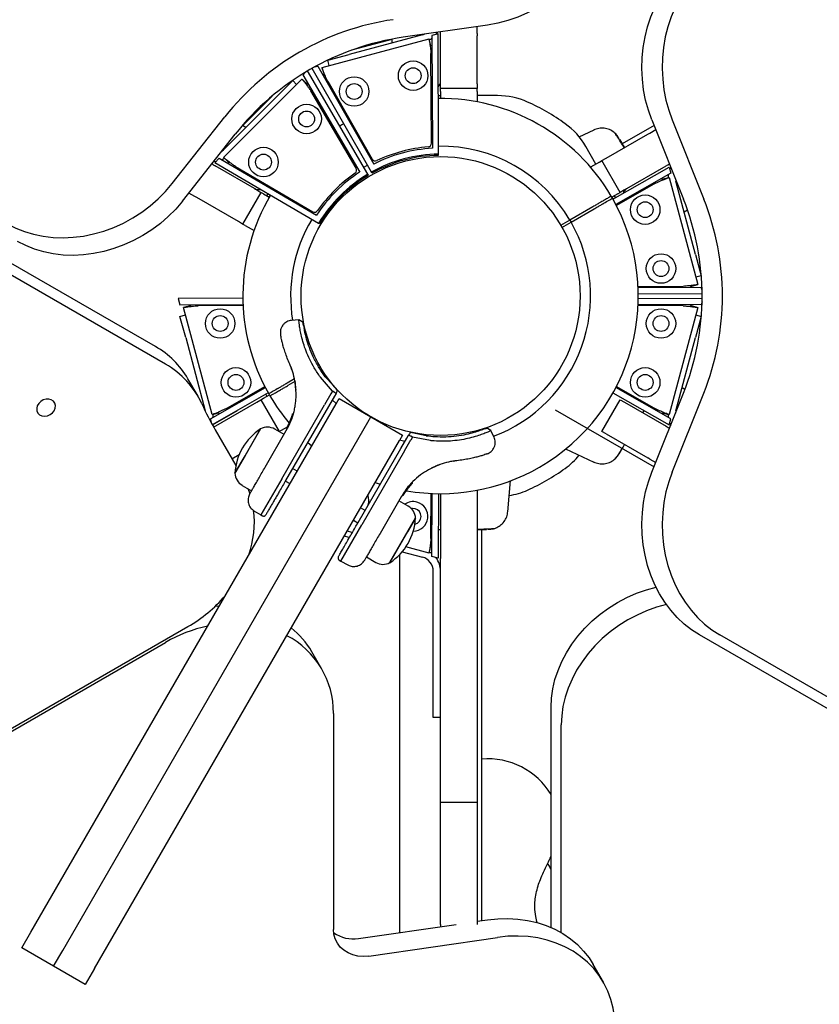
# Model space of a CAD drawing. Units: millimetres. Extents: x 1996 to 15900, y 3622 to 11061.
# Drawn here: x 9829 to 10156, y 6660 to 7063 of the extents above; entities that cross this region are included whole.
import ezdxf

# ---------------------------------------------------------------- set-up
doc = ezdxf.new("R2010")
doc.units = ezdxf.units.MM
doc.header["$LTSCALE"] = 200

msp = doc.modelspace()

# ---------------------------------------------------------------- linework, layer by layer
at = {"color": 7, "linetype": 'Continuous', "lineweight": 25}
for p, q in [((9884.24, 6929.05), (9088.12, 7388.69)), ((9888.4, 6921.85), (9092.28, 7381.49)), ((10020.28, 7060.83), (9985.76, 7055.84)), ((10001.06, 7057.45), (10001.06, 7058.05)), ((10016.06, 7057.45), (10016.06, 7060.22)), ((9952.49, 7043.41), (9996.32, 7055.15)), ((9993.62, 7056.79), (9963.58, 7048.74)), ((9981.06, 7054.96), (9964.6, 7050.55)), ((9981.06, 7055.06), (9981.06, 7053.42)), ((9993.62, 7056.79), (9994.52, 7057.11)), ((9997.09, 7052.26), (9996.32, 7055.15)), ((9997.08, 7052.32), (9996.39, 7054.91)), ((10000, 7057.27), (9997.5, 7056.6)), ((9997.5, 7056.6), (9997.75, 7010.35)), ((10000.26, 7007.94), (10000, 7057.27)), ((10001.06, 7056.45), (10001.06, 7057.45)), ((10001.06, 7036.79), (10001.06, 7056.45)), ((10016.06, 7057.45), (10016.06, 7056.45)), ((10016.06, 7036.79), (10016.06, 7056.45)), ((9997.53, 7052.44), (9997.05, 7052.31)), ((9954.89, 7046.41), (9963.58, 7048.74)), ((9955.48, 7044.21), (9954.89, 7046.41)), ((9955.27, 7046.51), (9955.24, 7046.65)), ((9997.3, 7012.42), (9997.11, 7049.15)), ((9971.3, 6999.74), (9946.57, 7042.05)), ((9972.69, 7000.55), (9948.41, 7043.11)), ((9949.57, 7043.76), (9950.74, 7044.07)), ((9950.74, 7044.07), (9973.66, 7003.9)), ((9952.52, 7043.27), (9952.49, 7043.41)), ((9952.55, 7043.16), (9953.3, 7040.39)), ((9912.19, 7006.58), (9944.27, 7038.67)), ((9934.11, 7031.73), (9940.48, 7038.09)), ((9940.1, 7037.91), (9940.2, 7037.81)), ((9940.48, 7038.09), (9942.09, 7036.48)), ((9946.39, 7036.54), (9944.27, 7038.67)), ((9946.35, 7036.6), (9944.46, 7038.49)), ((9945.43, 7041.37), (9944.58, 7040.51)), ((9944.58, 7040.51), (9967.91, 7000.58)), ((9953.25, 7040.58), (9952.8, 7040.46)), ((9954.81, 7037.82), (9973.01, 7005.91)), ((9946.68, 7036.92), (9946.35, 7036.59)), ((9966.49, 7002.15), (9947.96, 7033.86)), ((10001.06, 7034.79), (10001.06, 7036.79)), ((10016.06, 7034.79), (10001.06, 7034.79)), ((10001.06, 7033.64), (10001.06, 7034.79)), ((10001.06, 7033.64), (10001.06, 7030.84)), ((10016.06, 7036.79), (10016.06, 7034.79)), ((10016.06, 7033.64), (10016.06, 7034.79)), ((10016.06, 7033.64), (10016.06, 7029.39)), ((9934.11, 7031.73), (9912.13, 7009.74)), ((9932.04, 7031.75), (9919.99, 7019.7)), ((10000.13, 7031.94), (10001.06, 7031.94)), ((10000.14, 7030.84), (10001.06, 7030.84)), ((10024.44, 7031.94), (10016.06, 7031.94)), ((9891.14, 6995.87), (9912.71, 7023.28)), ((10087.61, 7021.95), (10100.56, 6989.56)), ((10095.94, 7021.95), (10108.88, 6989.56)), ((9921.32, 7018.93), (9919.9, 7019.75)), ((10063.83, 7017.84), (10057.72, 7014.95)), ((10088.5, 7019.73), (10075.51, 7012.23)), ((10086.8, 7016.61), (10089.2, 7018)), ((9895.3, 6988.67), (9916.87, 7016.07)), ((10068.91, 7006.28), (10085.93, 7016.11)), ((10085.93, 7016.11), (10086.8, 7016.61)), ((9911.4, 7009.12), (9912.13, 7009.74)), ((10064.71, 7003.86), (10060.52, 7011.11)), ((9908.52, 7004.45), (9910.34, 7006.28)), ((9910.34, 7006.28), (9950.28, 6982.94)), ((9912.29, 7006.47), (9912.19, 7006.58)), ((9912.37, 7006.4), (9914.4, 7004.37)), ((10000.26, 7007.46), (10000.26, 7007.94)), ((10067.18, 7005.28), (10068.91, 7006.28)), ((9907.83, 7003.62), (9907.31, 7003.92)), ((9907.83, 7003.62), (9908.7, 7003.12)), ((9951.11, 6979.56), (9908.52, 7004.45)), ((9925.72, 6993.29), (9908.7, 7003.12)), ((9914.26, 7004.51), (9913.94, 7004.18)), ((9916.99, 7002.9), (9948.71, 6984.37)), ((9969.63, 7002.59), (9971.06, 7003.41)), ((10066.18, 7004.71), (10062.5, 7002.58)), ((10066.18, 7004.71), (10067.18, 7005.28)), ((10074.68, 6992.29), (10067.18, 7005.28)), ((10071.67, 6989.49), (10094.68, 7002.61)), ((10076.41, 6993.29), (10093.43, 7003.12)), ((10094.3, 7003.62), (10093.43, 7003.12)), ((10094.3, 7003.62), (10094.82, 7003.92)), ((10094.68, 7002.61), (10095.34, 7000.12)), ((9971.54, 6999.33), (9971.3, 6999.74)), ((9972.93, 7000.13), (9972.69, 7000.55)), ((10095.34, 7000.12), (10072.86, 6987.29)), ((10094.44, 6998.3), (10091.66, 6997.56)), ((10091.85, 6997.61), (10091.73, 6998.05)), ((10094.54, 6998.33), (10094.68, 6998.36)), ((10094.68, 6998.36), (10106.43, 6954.54)), ((10097.27, 6997.78), (10097.45, 6996.84)), ((9925.72, 6993.29), (9927.45, 6992.29)), ((10089.09, 6996.05), (10073.06, 6986.9)), ((10076.41, 6993.29), (10074.68, 6992.29)), ((10105.5, 6966.81), (10097.45, 6996.84)), ((9900.33, 6990.63), (9897.93, 6992.01)), ((9901.2, 6990.13), (9900.33, 6990.63)), ((9918.22, 6980.3), (9901.2, 6990.13)), ((9927.45, 6992.29), (9919.95, 6979.3)), ((9928.45, 6991.72), (9927.45, 6992.29)), ((9928.45, 6991.72), (9930.87, 6990.32)), ((9929.92, 6990.87), (9930.39, 6991.67)), ((9930.87, 6990.32), (9931.34, 6991.12)), ((10071.46, 6989.86), (10070.96, 6990.72)), ((10073.68, 6991.72), (10071.26, 6990.32)), ((10071.26, 6990.32), (10071.72, 6989.52)), ((10072.21, 6990.87), (10072.67, 6990.06)), ((10073.68, 6991.72), (10074.68, 6992.29)), ((10063.45, 6986.39), (10054.02, 6980.95)), ((10054.52, 6980.08), (10063.95, 6985.52)), ((10100.81, 6984.29), (10102.23, 6985.11)), ((9919.95, 6979.3), (9918.22, 6980.3)), ((9920.95, 6978.73), (9919.95, 6979.3)), ((9920.95, 6978.73), (9924.63, 6976.6)), ((9951.52, 6979.32), (9951.11, 6979.56)), ((10054.02, 6980.95), (10050.18, 6978.72)), ((10050.68, 6977.86), (10054.52, 6980.08)), ((10054.02, 6980.95), (10054.52, 6980.08)), ((10105.5, 6966.81), (10107.83, 6958.11)), ((10107.83, 6958.11), (10105.63, 6957.52)), ((10081.97, 6953.65), (10100.43, 6953.75)), ((10107.87, 6953.35), (10081.99, 6953.22)), ((10103.53, 6953.76), (10106.43, 6954.54)), ((10103.59, 6953.77), (10106.18, 6954.47)), ((10103.71, 6953.33), (10103.59, 6953.78)), ((10108.19, 6952.18), (10107.87, 6953.35)), ((9920.07, 6948.87), (9893.59, 6948.73)), ((10082.06, 6950.72), (10108.21, 6950.85)), ((10082.06, 6948.87), (10108.21, 6948.73)), ((9893.59, 6948.73), (9894.25, 6946.23)), ((9894.25, 6946.23), (9920.14, 6946.37)), ((9898.6, 6945.82), (9895.7, 6945.05)), ((9907.45, 6901.22), (9895.7, 6945.05)), ((9898.53, 6945.81), (9895.95, 6945.12)), ((9898.41, 6946.26), (9898.54, 6945.81)), ((9920.16, 6945.93), (9901.7, 6945.84)), ((10100.43, 6945.84), (10081.97, 6945.93)), ((10107.87, 6946.23), (10081.99, 6946.37)), ((10106.43, 6945.05), (10094.68, 6901.22)), ((10106.18, 6945.12), (10103.41, 6945.86)), ((10103.59, 6945.81), (10103.71, 6946.26)), ((10106.29, 6945.09), (10106.43, 6945.05)), ((10108.19, 6947.4), (10107.87, 6946.23)), ((9894.3, 6941.47), (9896.5, 6942.06)), ((9896.63, 6932.78), (9894.3, 6941.47)), ((10107.83, 6941.47), (10105.5, 6932.78)), ((10105.63, 6942.06), (10107.83, 6941.47)), ((9942.98, 6940.08), (9939.93, 6939.81)), ((9944.42, 6939.23), (9942.96, 6940.09)), ((9896.63, 6932.78), (9904.68, 6902.74)), ((10097.45, 6902.74), (10105.5, 6932.78)), ((9939.59, 6921.11), (9939.88, 6920.39)), ((9950.14, 6923.86), (9950.07, 6923.82)), ((9951.45, 6921.73), (9950.81, 6921.36)), ((9951.31, 6920.49), (9951.95, 6920.86)), ((9953.07, 6918.62), (9953.14, 6918.66)), ((9901.68, 6908.71), (9897.52, 6915.92)), ((9913.04, 6903.54), (9929.07, 6912.68)), ((9941.22, 6915.82), (9938.18, 6914.06)), ((9938.68, 6913.2), (9941.54, 6914.85)), ((9941.39, 6914.99), (9941.51, 6914.31)), ((9941.88, 6909.89), (9941.51, 6914.31)), ((9956.75, 6910.84), (9951.84, 6916.52)), ((9958.38, 6911.7), (9954.45, 6915.99)), ((9956.76, 6913.69), (9956.76, 6913.69)), ((10073.06, 6912.68), (10089.09, 6903.54)), ((9906.78, 6899.47), (9929.27, 6912.29)), ((9930.46, 6910.1), (9907.55, 6897.03)), ((9928.45, 6907.87), (9930.92, 6909.29)), ((9929.92, 6908.72), (9929.46, 6909.52)), ((9930.67, 6909.73), (9931.17, 6908.86)), ((9956.07, 6909.67), (9953.52, 6905.25)), ((9957.57, 6908.77), (9955.11, 6904.5)), ((9956.75, 6910.84), (9956.07, 6909.67)), ((9957.4, 6910.46), (9956.75, 6910.84)), ((9958.23, 6909.9), (9957.57, 6908.77)), ((9958.23, 6909.9), (9958.56, 6910.47)), ((10071.67, 6910.1), (10094.68, 6896.97)), ((10095.34, 6899.47), (10072.86, 6912.29)), ((10087.61, 6877.63), (10100.56, 6910.02)), ((10095.94, 6877.63), (10108.88, 6910.02)), ((10101.13, 6911.48), (10099.97, 6912.15)), ((9833.25, 6689.13), (9958.25, 6905.63)), ((9908.07, 6896.1), (9925.72, 6906.29)), ((9925.72, 6906.29), (9927.45, 6907.29)), ((9927.45, 6907.29), (9928.45, 6907.87)), ((9927.45, 6907.29), (9934.95, 6894.3)), ((9935.99, 6874.88), (9953.52, 6905.25)), ((9955.11, 6904.5), (9937.57, 6874.14)), ((9958.28, 6905.69), (9956.69, 6907.3)), ((9958.25, 6905.63), (9959.5, 6907.8)), ((9959.5, 6907.8), (9972.49, 6900.3)), ((10067.18, 6894.3), (10074.68, 6907.29)), ((10074.68, 6907.29), (10076.41, 6906.29)), ((10076.41, 6906.29), (10093.43, 6896.46)), ((9904.76, 6902.42), (9904.68, 6902.74)), ((9907.59, 6901.25), (9907.45, 6901.22)), ((9907.58, 6896.98), (9917.87, 6902.91)), ((9907.69, 6901.28), (9910.47, 6902.03)), ((9910.28, 6901.98), (9910.4, 6901.53)), ((9940.34, 6901.33), (9938.86, 6897.34)), ((10048.06, 6903.2), (10088.5, 6879.85)), ((10083.94, 6901.95), (10084.44, 6902.81)), ((10091.73, 6901.53), (10091.85, 6901.98)), ((10091.79, 6902), (10094.68, 6901.22)), ((10091.85, 6901.98), (10094.44, 6901.28)), ((10097.45, 6902.74), (10097.27, 6901.8)), ((9846.24, 6681.63), (9971.24, 6898.13)), ((9907.33, 6897.44), (9906.78, 6899.47)), ((9938.77, 6897.22), (9938.48, 6896.54)), ((9939.88, 6899.87), (9938.62, 6896.82)), ((9938.76, 6897.13), (9938.63, 6896.85)), ((9938.86, 6897.34), (9938.78, 6897.16)), ((9938.86, 6897.34), (9938.83, 6897.28)), ((9938.93, 6896.95), (9938.93, 6896.95)), ((9939.34, 6898.45), (9939.26, 6898.25)), ((9939.44, 6898.02), (9939.45, 6898.01)), ((9971.24, 6898.13), (9972.49, 6900.3)), ((9972.49, 6900.3), (9985.48, 6892.8)), ((10093.43, 6896.46), (10094.3, 6895.96)), ((10094.68, 6896.97), (10095.34, 6899.47)), ((9908.71, 6894.98), (9917.2, 6880.28)), ((9920.96, 6884.36), (9927.31, 6895.36)), ((9927.31, 6895.36), (9921, 6884.42)), ((9929.21, 6879.64), (9937.86, 6894.63)), ((9936.94, 6893.04), (9933.1, 6895.25)), ((9934.95, 6894.3), (9934.85, 6894.24)), ((9934.95, 6894.3), (9935.95, 6894.88)), ((9935.95, 6894.88), (9938.32, 6896.25)), ((9938.03, 6895.65), (9938.12, 6895.83)), ((9938.11, 6895.3), (9938.11, 6895.3)), ((9985.48, 6892.8), (9984.23, 6890.63)), ((9987.28, 6891.61), (9987.94, 6892.75)), ((9988.27, 6893.32), (9987.94, 6892.75)), ((9995.1, 6892.52), (9989.41, 6893.78)), ((9995.1, 6892.49), (9995.64, 6892.4)), ((10021.71, 6894.62), (10020.24, 6895.46)), ((10022.99, 6891.86), (10021.7, 6894.63)), ((10068.91, 6893.3), (10067.18, 6894.3)), ((10068.91, 6893.3), (10085.93, 6883.47)), ((10094.3, 6895.96), (10094.82, 6895.66)), ((9859.23, 6674.13), (9984.23, 6890.63)), ((9946.63, 6889.81), (9948.27, 6888.36)), ((9984.82, 6887.35), (9987.28, 6891.61)), ((9986.26, 6886.34), (9988.44, 6890.11)), ((9988.44, 6890.11), (9988.81, 6890.76)), ((9989.49, 6891.94), (9988.81, 6890.76)), ((9989.49, 6891.94), (9988.83, 6892.32)), ((9996.87, 6890.53), (9989.49, 6891.94)), ((9915.56, 6883.11), (9918.58, 6884.85)), ((9921, 6884.42), (9916.81, 6877.17)), ((9916.81, 6877.17), (9920.96, 6884.36)), ((9967.29, 6856.98), (9984.82, 6887.35)), ((9986.26, 6886.34), (9968.73, 6855.98)), ((10052.29, 6887.21), (10063.83, 6881.75)), ((10000.11, 6880.47), (9996.1, 6878.58)), ((10000.11, 6880.47), (10000.76, 6880.72)), ((10006.19, 6882.1), (10006.96, 6882.21)), ((10086.8, 6882.97), (10085.93, 6883.47)), ((10086.8, 6882.97), (10089.2, 6881.59)), ((9942.28, 6877.97), (9940.41, 6879.05)), ((9919.8, 6872.21), (9923.64, 6870)), ((9935.99, 6874.88), (9927.45, 6860.1)), ((9937.49, 6873.98), (9939.35, 6872.91)), ((9974.26, 6873.36), (9976.34, 6872.66)), ((9986.7, 6869.64), (9989.41, 6872.93)), ((9989.45, 6872.97), (9989.41, 6872.93)), ((10028.61, 6861.41), (10029.66, 6874.19)), ((9985.69, 6868.12), (9988.17, 6871.54)), ((9985.82, 6868.32), (9985.7, 6868.13)), ((9985.91, 6868.47), (9985.82, 6868.32)), ((9986.58, 6869.48), (9987.82, 6871.12)), ((9986.98, 6870.03), (9987.12, 6870.22)), ((9987.26, 6870.4), (9987.54, 6870.77)), ((9988.04, 6871.38), (9988.08, 6871.43)), ((9988.17, 6871.54), (9988.42, 6871.83)), ((9997.11, 6850.43), (9997.2, 6868.88)), ((9997.5, 6842.98), (9997.64, 6868.86)), ((10000.14, 6868.8), (10000, 6842.31)), ((10001.06, 6868.79), (10001.06, 6842.29)), ((10016.06, 6870.19), (10016.06, 6842.29)), ((9984.89, 6867.47), (9976.24, 6852.49)), ((9987.81, 6863.67), (9983.97, 6865.88)), ((9924.59, 6861.82), (9927.45, 6860.1)), ((9927.45, 6860.1), (9928.11, 6859.73)), ((9970.13, 6861.9), (9968.26, 6862.97)), ((9965.33, 6857.91), (9967.2, 6856.83)), ((9980.3, 6840.52), (9990.8, 6858.71)), ((9990.8, 6858.71), (9987.57, 6853.12)), ((9960.19, 6841.19), (9968.73, 6855.98)), ((9964.9, 6852.85), (9962.75, 6853.43)), ((9987.57, 6853.12), (9980.3, 6840.52)), ((10017.91, 6693.8), (10017.91, 6854.1)), ((9963.58, 6850.85), (9961.57, 6851.39)), ((9985.36, 6845.01), (9993.62, 6842.8)), ((9996.32, 6844.43), (9986.84, 6846.97)), ((9996.37, 6844.57), (9996.32, 6844.43)), ((9996.39, 6844.67), (9997.13, 6847.45)), ((9997.08, 6847.26), (9997.53, 6847.14)), ((9959.54, 6841.58), (9960.19, 6841.19)), ((9960.19, 6841.19), (9963.11, 6839.58)), ((9970.67, 6842.84), (9974.51, 6840.63)), ((9984.21, 6843.74), (9984.21, 6688.94)), ((10000, 6842.31), (9997.5, 6842.98)), ((10001.06, 6742.29), (10001.06, 6842.29)), ((10016.06, 6842.29), (10016.06, 6742.29)), ((9998.06, 6826.58), (9998.06, 6837)), ((9998.06, 6816.72), (9998.06, 6826.58)), ((9908.83, 6822.75), (9910.45, 6822.84)), ((9998.06, 6797), (9998.06, 6816.72)), ((9218.17, 6422.08), (9897.55, 6814.32)), ((9185.07, 6401.82), (9888.35, 6807.85)), ((10786.32, 6418.77), (10107.1, 6810.91)), ((10794.64, 6418.77), (10115.42, 6810.91)), ((9952.45, 6796.82), (9948.29, 6804.03)), ((9998.06, 6777), (9998.06, 6797)), ((10046.33, 6690.99), (10046.33, 6781.26)), ((9957.19, 6778.76), (9957.19, 6690.22)), ((10001.06, 6777), (9998.06, 6777)), ((10050.49, 6688.87), (10050.49, 6774.05)), ((10016.06, 6742.29), (10001.06, 6742.29)), ((10001.06, 6692.29), (10001.06, 6742.29)), ((10016.06, 6742.29), (10016.06, 6692.29)), ((9967.44, 6686.52), (10007.44, 6692.29)), ((10001.06, 6692.29), (10001.06, 6691.37)), ((10016.06, 6693.54), (10020.28, 6694.15)), ((9829.5, 6682.63), (9833.25, 6689.13)), ((9971.6, 6679.31), (10024.44, 6686.94)), ((9842.49, 6675.13), (9829.5, 6682.63)), ((9842.49, 6675.13), (9846.24, 6681.63)), ((9855.48, 6667.63), (9842.49, 6675.13)), ((10067.74, 6668.64), (10063.58, 6675.84)), ((9859.23, 6674.13), (9855.48, 6667.63))]:
    msp.add_line(p, q, dxfattribs=at)
at = {"color": 7, "linetype": 'Continuous', "lineweight": 25, "flags": 128}
for points in [[(10068.32, 7111.06), (10068.14, 7107.26), (10067.59, 7103.44), (10066.68, 7099.62), (10065.42, 7095.83), (10063.82, 7092.11), (10061.88, 7088.48), (10059.63, 7084.97), (10057.08, 7081.61), (10054.25, 7078.41), (10051.16, 7075.41), (10047.83, 7072.63), (10044.3, 7070.09), (10040.58, 7067.81), (10036.71, 7065.81), (10032.71, 7064.1), (10028.62, 7062.69), (10024.47, 7061.6), (10020.28, 7060.83)], [(10087.61, 7021.95), (10086.19, 7025.96), (10085.06, 7030.11), (10084.23, 7034.35), (10083.71, 7038.67), (10083.51, 7043.03), (10083.63, 7047.39), (10084.06, 7051.72), (10084.81, 7055.99), (10085.86, 7060.16), (10087.21, 7064.21), (10088.85, 7068.1), (10090.76, 7071.81), (10092.94, 7075.3), (10095.36, 7078.55), (10098.01, 7081.53), (10100.86, 7084.23), (10103.9, 7086.61), (10107.1, 7088.67)], [(10115.42, 7088.67), (10112.22, 7086.61), (10109.18, 7084.23), (10106.33, 7081.53), (10103.68, 7078.55), (10101.26, 7075.3), (10099.08, 7071.81), (10097.17, 7068.1), (10095.53, 7064.21), (10094.18, 7060.16), (10093.13, 7055.99), (10092.38, 7051.72), (10091.95, 7047.39), (10091.84, 7043.03), (10092.04, 7038.67), (10092.55, 7034.35), (10093.38, 7030.11), (10094.51, 7025.96), (10095.94, 7021.95)], [(9999.06, 7056.93), (9999.2, 7057.1), (9999.73, 7057.86)], [(9996.48, 7054.74), (9997.06, 7055.1), (9997.51, 7055.42)], [(9961.37, 7020.4), (9960.56, 7019.94), (9959.77, 7019.47)], [(9911.37, 7005.68), (9911.87, 7005.91), (9912.45, 7006.23)], [(9908.14, 7004.99), (9909.06, 7005.06), (9909.28, 7005.09)], [(10095.32, 7002.67), (10094.93, 7001.84), (10094.9, 7001.77)], [(10094.32, 6999.53), (10094.26, 6998.98), (10094.24, 6998.3)], [(9823.61, 6979.39), (9827, 6977.65), (9830.58, 6976.21), (9834.34, 6975.09), (9838.25, 6974.28), (9842.28, 6973.81), (9846.39, 6973.67), (9850.55, 6973.87), (9854.74, 6974.39), (9858.92, 6975.25), (9863.07, 6976.43), (9867.14, 6977.92), (9871.1, 6979.71), (9874.94, 6981.79), (9878.61, 6984.14), (9882.09, 6986.74), (9885.35, 6989.58), (9888.38, 6992.63), (9891.14, 6995.87)], [(9895.3, 6988.67), (9892.54, 6985.43), (9889.52, 6982.38), (9886.25, 6979.54), (9882.77, 6976.93), (9879.1, 6974.58), (9875.26, 6972.5), (9871.3, 6970.71), (9867.23, 6969.22), (9863.08, 6968.04), (9858.9, 6967.19), (9854.71, 6966.66), (9850.55, 6966.47), (9846.44, 6966.61), (9842.41, 6967.08), (9838.5, 6967.88), (9834.74, 6969), (9831.16, 6970.44), (9827.77, 6972.18)], [(9839.42, 6907.53), (9838.29, 6907.21), (9837.26, 6906.61), (9836.42, 6905.79), (9835.85, 6904.81), (9835.59, 6903.77), (9835.68, 6902.75), (9836.1, 6901.85), (9836.81, 6901.14), (9837.76, 6900.7), (9838.85, 6900.55), (9840, 6900.72), (9841.09, 6901.18), (9842.04, 6901.9), (9842.75, 6902.81), (9843.17, 6903.83), (9843.26, 6904.87), (9843, 6905.84), (9842.43, 6906.65), (9841.59, 6907.24), (9840.56, 6907.54), (9839.42, 6907.53)], [(9907.81, 6900.06), (9907.87, 6900.6), (9907.88, 6901.27)], [(10094.24, 6901.29), (10094.26, 6900.6), (10094.32, 6900.06)], [(10094.9, 6897.82), (10094.93, 6897.75), (10095.32, 6896.92)], [(9986.47, 6890.11), (9984.27, 6890.69), (9984.26, 6890.69)], [(10107.1, 6810.91), (10103.9, 6812.97), (10100.86, 6815.36), (10098.01, 6818.05), (10095.36, 6821.04), (10092.94, 6824.29), (10090.76, 6827.78), (10088.85, 6831.48), (10087.21, 6835.38), (10085.86, 6839.42), (10084.81, 6843.6), (10084.06, 6847.87), (10083.63, 6852.2), (10083.51, 6856.56), (10083.71, 6860.91), (10084.23, 6865.23), (10085.06, 6869.48), (10086.19, 6873.62), (10087.61, 6877.63)], [(10095.94, 6877.63), (10094.51, 6873.62), (10093.38, 6869.48), (10092.55, 6865.23), (10092.04, 6860.91), (10091.84, 6856.56), (10091.95, 6852.2), (10092.38, 6847.87), (10093.13, 6843.6), (10094.18, 6839.42), (10095.53, 6835.38), (10097.17, 6831.48), (10099.08, 6827.78), (10101.26, 6824.29), (10103.68, 6821.04), (10106.33, 6818.05), (10109.18, 6815.36), (10112.22, 6812.97), (10115.42, 6810.91)], [(9923, 6868.7), (9923, 6868.71), (9922.24, 6870.81)], [(9990.65, 6862.63), (9989.59, 6862.73), (9989.1, 6862.66)], [(9997.51, 6844.17), (9997.06, 6844.49), (9996.5, 6844.84)], [(10046.33, 6781.26), (10046.51, 6785.02), (10047.04, 6788.81), (10047.93, 6792.59), (10049.17, 6796.33), (10050.74, 6800.02), (10052.63, 6803.62), (10054.84, 6807.1), (10057.35, 6810.45), (10060.13, 6813.62), (10063.16, 6816.61), (10066.43, 6819.39), (10069.9, 6821.93), (10073.56, 6824.22), (10077.38, 6826.24), (10081.32, 6827.98), (10085.35, 6829.42), (10089.31, 6830.52)], [(10093.6, 6823.35), (10089.51, 6822.22), (10085.48, 6820.78), (10081.54, 6819.04), (10077.72, 6817.02), (10074.07, 6814.72), (10070.59, 6812.18), (10067.32, 6809.41), (10064.29, 6806.42), (10061.51, 6803.24), (10059, 6799.9), (10056.8, 6796.41), (10054.9, 6792.82), (10053.33, 6789.13), (10052.09, 6785.38), (10051.2, 6781.6), (10050.67, 6777.81), (10050.49, 6774.05)], [(10020.28, 6694.15), (10024.47, 6694.59), (10028.62, 6694.69), (10032.71, 6694.47), (10036.71, 6693.91), (10040.58, 6693.02), (10044.3, 6691.81), (10047.83, 6690.29), (10051.16, 6688.47), (10054.25, 6686.37), (10057.08, 6683.99), (10059.63, 6681.36), (10061.88, 6678.5), (10063.58, 6675.84)], [(9971.6, 6679.31), (9969.34, 6679.15), (9967.14, 6679.31), (9965.05, 6679.78), (9963.13, 6680.57), (9961.41, 6681.65), (9959.94, 6682.98), (9958.76, 6684.55), (9957.89, 6686.31), (9957.36, 6688.22), (9957.19, 6690.22)], [(10072.48, 6650.57), (10072.3, 6654.32), (10071.75, 6657.99), (10070.84, 6661.54), (10069.58, 6664.96), (10067.98, 6668.22), (10066.04, 6671.29), (10063.79, 6674.16), (10061.24, 6676.78), (10058.41, 6679.16), (10055.32, 6681.27), (10051.99, 6683.09), (10048.46, 6684.61), (10044.74, 6685.81), (10040.87, 6686.7), (10036.87, 6687.26), (10032.78, 6687.49), (10028.63, 6687.38), (10024.44, 6686.94)]]:
    msp.add_lwpolyline(points, dxfattribs=at)
at = {"color": 7, "linetype": 'Continuous', "lineweight": 25}
for centre, radius in [((9989.81, 7040.09), 6.05), ((9989.81, 7040.09), 3.25), ((9965.66, 7033.62), 6.05), ((9965.66, 7033.62), 3.25), ((9946.17, 7022.37), 6.05), ((9946.17, 7022.37), 3.25), ((9928.49, 7004.69), 6.05), ((9928.49, 7004.69), 3.25), ((10001.06, 6949.79), 57.15), ((10084.89, 6985.2), 6.05), ((10084.89, 6985.2), 3.25), ((10091.36, 6961.05), 6.05), ((10091.36, 6961.05), 3.25), ((9910.76, 6938.54), 6.05), ((9910.76, 6938.54), 3.25), ((10091.36, 6938.54), 6.05), ((10091.36, 6938.54), 3.25), ((9917.23, 6914.39), 6.05), ((9917.23, 6914.39), 3.25), ((10084.89, 6914.39), 6.05), ((10084.89, 6914.39), 3.25)]:
    msp.add_circle(centre, radius, dxfattribs=at)
for centre, radius, start, end in [((9996.9, 6957), 107.15, 98.2132, 141.7868), ((10001.06, 6949.79), 107.15, 98.2132, 141.7868), ((9998.06, 7037.79), 3, 313.1227, 360), ((10001.06, 6949.79), 81, 30.3545, 90.6537), ((10024.44, 7001.94), 30, 65.8547, 90), ((10001.06, 6949.79), 87.15, 54.1453, 65.8547), ((10034.54, 6996.11), 30, 30, 54.1453), ((10001.06, 6949.79), 60.65, 93.1352, 116.8648), ((10001.06, 6949.79), 61.34, 94.8053, 115.1947), ((9995.8, 7012.42), 1.5, 274.8053, 0.3), ((10001.06, 6949.79), 61.44, 30.4662, 90.7662), ((10001.06, 6949.79), 58.15, 90.7927, 119.2073), ((10001.06, 6949.79), 57.67, 105, 119.2016), ((9974.31, 7006.66), 1.5, 209.7, 295.1947), ((10001.06, 6949.79), 57.67, 90.796, 105), ((9965.19, 7001.39), 1.5, 304.8053, 30.3), ((10001.06, 6949.79), 60.65, 123.1352, 146.8648), ((10001.06, 6949.79), 61.34, 124.8053, 145.1947), ((10001.06, 6949.79), 58.15, 120.7927, 149.2073), ((10001.06, 6949.79), 57.67, 120.7954, 149.2034), ((9926.35, 6996.39), 3, 240, 286.8773), ((10078.77, 6991.19), 3, 120, 166.8773), ((10001.06, 6949.79), 81, 149.3463, 209.6459), ((10001.06, 6949.79), 81, 300, 29.6459), ((10001.06, 6949.79), 107.15, 338.2132, 21.7868), ((10009.38, 6949.79), 107.15, 338.2132, 21.7868), ((10001.06, 6949.79), 61.44, 149.2338, 189.3129), ((9949.46, 6985.66), 1.5, 239.7, 325.1947), ((10001.06, 6949.79), 61.44, 290.6825, 29.5338), ((9866.55, 6897.89), 35.84, 30.2026, 60.4118), ((9870.81, 6890.82), 35.66, 24.4984, 60.453), ((10001.06, 6949.79), 81, 210.3545, 220.016), ((9957.69, 6910.97), 1, 330, 46.1648), ((10011.57, 6954.37), 118.77, 204.2378, 209.9982), ((9940.08, 6875.87), 23.3, 123.215, 176.785), ((9930.11, 6890.06), 5.99, 60, 117.8136), ((9989.13, 6892.82), 1, 73.8352, 150), ((10034.54, 6903.47), 30, 305.8547, 320.9225), ((9922.8, 6877.4), 5.99, 182.1864, 240), ((10001.06, 6949.79), 81, 260.1, 300), ((10001.06, 6949.79), 87.15, 294.1453, 305.8547), ((9965.66, 6865.96), 6.05, 342.7881, 21.756), ((10024.44, 6897.64), 30, 279.0886, 294.1453), ((9989.81, 6859.49), 6.05, 75, 124.3859), ((9989.81, 6859.49), 6.05, 270.7849, 75), ((9883.79, 6857.21), 40.98, 340.6752, 6.8464), ((9984.81, 6858.48), 5.99, 2.1864, 60), ((9989.81, 6859.49), 3.25, 283.0696, 75), ((9967.54, 6860.01), 23.3, 303.215, 356.785), ((9977.51, 6845.82), 5.99, 240, 297.8136), ((9992.06, 6837), 6, 0, 75), ((9992.06, 6837), 9, 0, 37.9692), ((9868.32, 6865.17), 58.65, 299.883, 319.3773), ((9917.87, 6756.88), 58.9, 101.9922, 120.0839), ((9917.73, 6786.31), 35.33, 30.1046, 51.1567), ((9921.61, 6779.03), 35.58, 359.5624, 62.525), ((10020.56, 6730.1), 30, 30.8265, 95.0677), ((9965.16, 6700), 13.67, 234.7463, 279.5844)]:
    msp.add_arc(centre, radius, start, end, dxfattribs=at)
for centre, major_axis, start_param, end_param in [((9997.06, 7037.46), (4, 0), 5.579558, 6.283185), ((9927.14, 6997.09), (2, 3.46), 3.141593, 3.84522), ((10078.99, 6990.16), (-2, 3.46), 0, 0.703627)]:
    msp.add_ellipse(centre, major_axis=major_axis, ratio=0.666667, start_param=start_param, end_param=end_param, dxfattribs=at)
for points, knots in [([(9996.32, 7055.15), (9996.33, 7055.12), (9996.34, 7055.05), (9996.46, 7054.48), (9996.66, 7053.4), (9996.85, 7051.87), (9997.01, 7050.39), (9997.07, 7049.57), (9997.11, 7049.15)], [0, 0, 0, 0, 0.158587, 0.295996, 0.506539, 0.740464, 0.867118, 1, 1, 1, 1]), ([(9954.81, 7037.82), (9954.61, 7038.26), (9954.24, 7039.08), (9953.64, 7040.42), (9953.03, 7041.81), (9952.68, 7042.78), (9952.59, 7043.06), (9952.56, 7043.14)], [0, 0, 0, 0, 0.186503, 0.349637, 0.604981, 0.892861, 1, 1, 1, 1]), ([(9944.27, 7038.67), (9944.3, 7038.64), (9944.34, 7038.59), (9944.73, 7038.15), (9945.45, 7037.32), (9946.38, 7036.09), (9947.25, 7034.88), (9947.72, 7034.21), (9947.96, 7033.86)], [0, 0, 0, 0, 0.158587, 0.295996, 0.506539, 0.740464, 0.867118, 1, 1, 1, 1]), ([(10072.21, 7016.84), (10071.59, 7017.26), (10070.34, 7018.1), (10068.13, 7018.63), (10065.86, 7018.61), (10064.46, 7018.07), (10063.76, 7017.8)], [0, 0, 0, 0, 0.249938, 0.500025, 0.750053, 1, 1, 1, 1]), ([(10074.18, 7014.38), (10073.95, 7014.73), (10073.17, 7015.98), (10072.6, 7016.49), (10072.19, 7016.85)], [0, 0, 0, 0, 0.286207, 1, 1, 1, 1]), ([(10076.31, 7010.56), (10075.81, 7011.37), (10074.77, 7013.08), (10073.56, 7014.99), (10072.63, 7016.38), (10072.36, 7016.68), (10072.22, 7016.83)], [0, 0, 0, 0, 0.230947, 0.482753, 0.739026, 1, 1, 1, 1]), ([(10076.44, 7010.63), (10076.12, 7011.18), (10075.27, 7012.65), (10074.83, 7013.4), (10074.56, 7013.88)], [0, 0, 0, 0, 0.37441, 1, 1, 1, 1]), ([(9916.99, 7002.9), (9916.6, 7003.18), (9915.87, 7003.7), (9914.68, 7004.57), (9913.46, 7005.46), (9912.66, 7006.13), (9912.45, 7006.33), (9912.39, 7006.38)], [0, 0, 0, 0, 0.186503, 0.349637, 0.604981, 0.892861, 1, 1, 1, 1]), ([(10089.09, 6996.05), (10089.53, 6996.24), (10090.35, 6996.62), (10091.7, 6997.22), (10093.08, 6997.82), (10094.05, 6998.18), (10094.33, 6998.27), (10094.41, 6998.29)], [0, 0, 0, 0, 0.186503, 0.349637, 0.604981, 0.892861, 1, 1, 1, 1]), ([(10070.96, 6990.72), (10070.9, 6990.69), (10070.78, 6990.62), (10069.82, 6990.07), (10068.64, 6989.39), (10067.73, 6988.86), (10067.47, 6988.71)], [0, 0, 0, 0, 0.294109, 0.589346, 0.883644, 1, 1, 1, 1]), ([(10067.97, 6987.84), (10068.73, 6988.28), (10070.28, 6989.18), (10071.19, 6989.7), (10071.5, 6989.88), (10071.44, 6989.85), (10071.44, 6989.84)], [0, 0, 0, 0, 0.368214, 0.743956, 0.961795, 1, 1, 1, 1]), ([(10067.47, 6988.71), (10067.24, 6988.58), (10066.79, 6988.32), (10065.62, 6987.64), (10064.45, 6986.96), (10063.71, 6986.54), (10063.45, 6986.39)], [0, 0, 0, 0, 0.283583, 0.567165, 0.850751, 1, 1, 1, 1]), ([(10063.95, 6985.52), (10064.44, 6985.8), (10065.41, 6986.37), (10066.7, 6987.11), (10067.55, 6987.6), (10067.86, 6987.78), (10067.97, 6987.84)], [0, 0, 0, 0, 0.283593, 0.567187, 0.850777, 1, 1, 1, 1]), ([(10106.43, 6954.54), (10106.39, 6954.53), (10106.32, 6954.52), (10105.75, 6954.4), (10104.67, 6954.19), (10103.14, 6954), (10101.66, 6953.85), (10100.84, 6953.78), (10100.43, 6953.75)], [0, 0, 0, 0, 0.158587, 0.295996, 0.506539, 0.740464, 0.867118, 1, 1, 1, 1]), ([(9895.7, 6945.05), (9895.74, 6945.05), (9895.8, 6945.07), (9896.38, 6945.19), (9897.45, 6945.39), (9898.99, 6945.58), (9900.47, 6945.74), (9901.28, 6945.8), (9901.7, 6945.84)], [0, 0, 0, 0, 0.158587, 0.295996, 0.506539, 0.740464, 0.867118, 1, 1, 1, 1]), ([(10100.43, 6945.84), (10100.9, 6945.79), (10101.8, 6945.7), (10103.27, 6945.55), (10104.77, 6945.38), (10105.79, 6945.2), (10106.08, 6945.14), (10106.15, 6945.12)], [0, 0, 0, 0, 0.186503, 0.349637, 0.604981, 0.892861, 1, 1, 1, 1]), ([(9939.99, 6939.82), (9939.33, 6939.69), (9938.32, 6939.48), (9937.16, 6938.68), (9936.4, 6937.88), (9935.84, 6936.93), (9935.38, 6935.61), (9935.46, 6934.57), (9935.51, 6933.91)], [0, 0, 0, 0, 0.238023, 0.367437, 0.5, 0.632563, 0.761977, 1, 1, 1, 1]), ([(9951.84, 6916.52), (9950.96, 6917.8), (9949.33, 6920.17), (9947.4, 6923.82), (9945.92, 6927.22), (9944.81, 6930.46), (9944.04, 6933.32), (9943.54, 6935.78), (9943.23, 6937.76), (9943.06, 6939.18), (9942.98, 6939.99), (9942.98, 6940.01), (9942.98, 6940.01)], [0, 0, 0, 0, 0.117206, 0.217506, 0.320771, 0.419704, 0.521621, 0.618995, 0.718956, 0.820807, 0.92546, 1, 1, 1, 1]), ([(9945.03, 6937.25), (9945, 6937.41), (9944.89, 6938.03), (9944.71, 6938.84), (9944.52, 6939.09), (9944.42, 6939.23)], [0, 0, 0, 0, 0.138209, 0.540052, 1, 1, 1, 1]), ([(9954.45, 6915.99), (9953.49, 6917.26), (9951.59, 6919.8), (9949.32, 6923.84), (9947.57, 6927.77), (9946.35, 6931.41), (9945.59, 6934.4), (9945.23, 6936.27), (9945.15, 6936.83), (9945.14, 6936.93)], [0, 0, 0, 0, 0.160038, 0.319345, 0.479457, 0.639272, 0.800531, 0.962363, 1, 1, 1, 1]), ([(9939.29, 6921.81), (9938.93, 6922.66), (9938.21, 6924.35), (9937.38, 6926.69), (9936.72, 6928.8), (9936.24, 6930.6), (9935.89, 6932.05), (9935.67, 6933.11), (9935.53, 6933.78), (9935.52, 6933.87), (9935.51, 6933.91)], [0, 0, 0, 0, 0.130354, 0.258768, 0.386303, 0.511167, 0.635395, 0.757449, 0.879079, 1, 1, 1, 1]), ([(9941.39, 6914.99), (9941.13, 6916.22), (9940.59, 6918.67), (9939.72, 6920.77), (9939.29, 6921.81)], [0, 0, 0, 0, 0.501895, 1, 1, 1, 1]), ([(9940.51, 6918.59), (9940.51, 6918.59), (9940.34, 6919.17), (9940.11, 6919.78), (9939.88, 6920.39)], [0, 0, 0, 0, 0.0018975, 1, 1, 1, 1]), ([(9954.4, 6915.96), (9953.6, 6916.97), (9952.76, 6918.04), (9952.07, 6919.17), (9952.04, 6919.22)], [0, 0, 0, 0, 0.951185, 1, 1, 1, 1]), ([(9938.18, 6914.06), (9937.69, 6913.78), (9936.72, 6913.22), (9935.42, 6912.47), (9934.58, 6911.98), (9934.27, 6911.8), (9934.16, 6911.74)], [0, 0, 0, 0, 0.283593, 0.567187, 0.850777, 1, 1, 1, 1]), ([(9934.66, 6910.88), (9934.88, 6911.01), (9935.34, 6911.27), (9936.51, 6911.95), (9937.68, 6912.62), (9938.42, 6913.05), (9938.68, 6913.2)], [0, 0, 0, 0, 0.283583, 0.567165, 0.850751, 1, 1, 1, 1]), ([(9941.84, 6911.15), (9941.84, 6911.19), (9941.83, 6911.26), (9941.8, 6911.81), (9941.73, 6912.68), (9941.6, 6913.76), (9941.45, 6914.65), (9941.38, 6915.06)], [0, 0, 0, 0, 0.206091, 0.411981, 0.618621, 0.824242, 1, 1, 1, 1]), ([(9934.16, 6911.74), (9933.39, 6911.3), (9931.85, 6910.41), (9930.94, 6909.88), (9930.63, 6909.71), (9930.68, 6909.74), (9930.69, 6909.74)], [0, 0, 0, 0, 0.368214, 0.743956, 0.961795, 1, 1, 1, 1]), ([(9931.17, 6908.86), (9931.23, 6908.9), (9931.35, 6908.96), (9932.31, 6909.52), (9933.49, 6910.2), (9934.4, 6910.73), (9934.66, 6910.88)], [0, 0, 0, 0, 0.294109, 0.589346, 0.883644, 1, 1, 1, 1]), ([(9937.86, 6894.63), (9938.53, 6895.91), (9939.77, 6898.28), (9940.8, 6901.5), (9941.38, 6904.03), (9941.68, 6906.04), (9941.86, 6907.99), (9941.87, 6909.26), (9941.88, 6909.89)], [0, 0, 0, 0, 0.27261, 0.501862, 0.633786, 0.760781, 0.882851, 1, 1, 1, 1]), ([(9957.4, 6910.46), (9957.51, 6910.4), (9957.67, 6910.3), (9957.87, 6910.18), (9958.04, 6910.07), (9958.2, 6909.95), (9958.22, 6909.92), (9958.23, 6909.9)], [0, 0, 0, 0, 0.238581, 0.36333, 0.500404, 0.749729, 1, 1, 1, 1]), ([(9913.04, 6903.54), (9912.6, 6903.34), (9911.78, 6902.97), (9910.43, 6902.37), (9909.05, 6901.76), (9908.07, 6901.4), (9907.79, 6901.32), (9907.72, 6901.29)], [0, 0, 0, 0, 0.186503, 0.349637, 0.604981, 0.892861, 1, 1, 1, 1]), ([(9940.11, 6900.56), (9940.1, 6900.52), (9940.08, 6900.46), (9939.95, 6900.09), (9939.8, 6899.66), (9939.66, 6899.28), (9939.59, 6899.08), (9939.55, 6898.98)], [0, 0, 0, 0, 0.250602, 0.500589, 0.749843, 0.87455, 1, 1, 1, 1]), ([(9940.46, 6900.7), (9940.45, 6900.71), (9940.42, 6900.72), (9940.36, 6900.73), (9940.31, 6900.73), (9940.25, 6900.72), (9940.2, 6900.69), (9940.16, 6900.65), (9940.12, 6900.6), (9940.11, 6900.57), (9940.11, 6900.56)], [0, 0, 0, 0, 0.115092, 0.238425, 0.367962, 0.500808, 0.633549, 0.762777, 0.885604, 1, 1, 1, 1]), ([(9940.34, 6901.33), (9940.35, 6901.36), (9940.38, 6901.41), (9940.43, 6901.46), (9940.49, 6901.5), (9940.54, 6901.51), (9940.6, 6901.52), (9940.64, 6901.51), (9940.66, 6901.5)], [0, 0, 0, 0, 0.217431, 0.4468127, 0.5717317, 0.7055722, 0.8493879, 1, 1, 1, 1]), ([(9940.66, 6901.5), (9940.66, 6901.5), (9940.66, 6901.51), (9940.65, 6901.49), (9940.65, 6901.47), (9940.64, 6901.44), (9940.63, 6901.4), (9940.61, 6901.36), (9940.61, 6901.34)], [0, 0, 0, 0, 0.239114, 0.368188, 0.500011, 0.63183, 0.760907, 1, 1, 1, 1]), ([(10094.68, 6901.22), (10094.65, 6901.23), (10094.58, 6901.26), (10094.03, 6901.44), (10092.99, 6901.8), (10091.57, 6902.4), (10090.21, 6903.01), (10089.47, 6903.36), (10089.09, 6903.54)], [0, 0, 0, 0, 0.158587, 0.295996, 0.506539, 0.740464, 0.867118, 1, 1, 1, 1]), ([(9938.12, 6895.83), (9938.14, 6895.86), (9938.17, 6895.92), (9938.29, 6896.15), (9938.45, 6896.47), (9938.56, 6896.7), (9938.62, 6896.82)], [0, 0, 0, 0, 0.2515381, 0.5014945, 0.750795, 1, 1, 1, 1]), ([(9938.62, 6896.82), (9938.61, 6896.81), (9938.56, 6896.69), (9938.46, 6896.49), (9938.34, 6896.25), (9938.25, 6896.07), (9938.22, 6896.02), (9938.21, 6896)], [0, 0, 0, 0, 0.044058, 0.282154, 0.520497, 0.759341, 1, 1, 1, 1]), ([(9938.65, 6896.89), (9938.67, 6896.93), (9938.7, 6897), (9938.75, 6897.1), (9938.78, 6897.15)], [0, 0, 0, 0, 0.500394, 1, 1, 1, 1]), ([(9938.83, 6897.28), (9938.82, 6897.25), (9938.8, 6897.2), (9938.81, 6897.11), (9938.84, 6897.04), (9938.88, 6896.98), (9938.91, 6896.96), (9938.93, 6896.95)], [0, 0, 0, 0, 0.22069, 0.451843, 0.707546, 0.849621, 1, 1, 1, 1]), ([(9938.86, 6897.34), (9938.86, 6897.33), (9938.85, 6897.32), (9938.85, 6897.31), (9938.85, 6897.3)], [0, 0, 0, 0, 0.46232, 1, 1, 1, 1]), ([(9938.97, 6897.58), (9938.96, 6897.55), (9938.94, 6897.5), (9938.95, 6897.4), (9939, 6897.32), (9939.04, 6897.28), (9939.07, 6897.26)], [0, 0, 0, 0, 0.241372, 0.498933, 0.757032, 1, 1, 1, 1]), ([(9939.55, 6898.98), (9939.51, 6898.88), (9939.43, 6898.68), (9939.32, 6898.4), (9939.22, 6898.15), (9939.1, 6897.87), (9938.99, 6897.61), (9938.98, 6897.59), (9938.97, 6897.58)], [0, 0, 0, 0, 0.1246592, 0.2498011, 0.3744743, 0.4999397, 0.7497036, 1, 1, 1, 1]), ([(9939.5, 6898.86), (9939.49, 6898.83), (9939.44, 6898.7), (9939.38, 6898.54), (9939.33, 6898.42)], [0, 0, 0, 0, 0.206741, 1, 1, 1, 1]), ([(9938.02, 6895.64), (9938.01, 6895.61), (9937.99, 6895.56), (9937.99, 6895.47), (9938.02, 6895.39), (9938.06, 6895.34), (9938.09, 6895.31), (9938.11, 6895.3)], [0, 0, 0, 0, 0.220209, 0.451418, 0.707963, 0.850348, 1, 1, 1, 1]), ([(9938.03, 6895.65), (9938.02, 6895.63), (9938, 6895.58), (9938, 6895.48), (9938.03, 6895.41), (9938.07, 6895.35), (9938.1, 6895.33), (9938.12, 6895.32)], [0, 0, 0, 0, 0.220229, 0.451445, 0.707977, 0.850352, 1, 1, 1, 1]), ([(9988.83, 6892.32), (9988.73, 6892.38), (9988.56, 6892.47), (9988.35, 6892.58), (9988.17, 6892.67), (9988.02, 6892.74), (9987.95, 6892.76), (9987.94, 6892.75), (9987.94, 6892.75), (9987.94, 6892.75), (9987.94, 6892.75)], [0, 0, 0, 0, 0.2389758, 0.3679594, 0.4999765, 0.7490914, 0.9318975, 0.9792749, 0.9928814, 1, 1, 1, 1]), ([(9999.07, 6892.05), (9999.01, 6892.05), (9997.7, 6892.09), (9996.37, 6892.28), (9995.1, 6892.46)], [0, 0, 0, 0, 0.046318, 1, 1, 1, 1]), ([(10021.63, 6894.6), (10021.65, 6894.61), (10021.74, 6894.65), (10021.24, 6894.42), (10020.13, 6893.92), (10018.35, 6893.21), (10015.96, 6892.37), (10013.07, 6891.56), (10009.71, 6890.86), (10006.11, 6890.39), (10002.29, 6890.2), (9999.2, 6890.3), (9997.38, 6890.48), (9996.87, 6890.53)], [0, 0, 0, 0, 0.029939, 0.137434, 0.242175, 0.349983, 0.454047, 0.561355, 0.661484, 0.764738, 0.861512, 0.960813, 1, 1, 1, 1]), ([(10017.81, 6894.89), (10017.73, 6894.86), (10017.22, 6894.66), (10015.43, 6894.04), (10012.45, 6893.2), (10008.69, 6892.44), (10004.41, 6892.02), (10001.1, 6891.91), (9999.29, 6892.1), (9999.04, 6892.13)], [0, 0, 0, 0, 0.036018, 0.225108, 0.412517, 0.59971, 0.784895, 0.970777, 1, 1, 1, 1]), ([(10020.24, 6895.46), (10020.13, 6895.48), (10019.91, 6895.52), (10019.22, 6895.34), (10018.62, 6895.14), (10018.21, 6895), (10018.13, 6894.97)], [0, 0, 0, 0, 0.34023, 0.651561, 0.931949, 1, 1, 1, 1]), ([(10020.08, 6885.08), (10020.69, 6885.37), (10021.62, 6885.82), (10022.54, 6886.88), (10023.08, 6887.84), (10023.39, 6888.9), (10023.51, 6890.3), (10023.18, 6891.28), (10022.97, 6891.91)], [0, 0, 0, 0, 0.238023, 0.367437, 0.5, 0.632563, 0.761977, 1, 1, 1, 1]), ([(10074.33, 6885.32), (10074.5, 6885.6), (10074.82, 6886.17), (10075.58, 6887.47), (10076.22, 6888.58), (10076.44, 6888.96)], [0, 0, 0, 0, 0.398328, 0.796038, 1, 1, 1, 1]), ([(10020.08, 6885.08), (10020.04, 6885.07), (10019.96, 6885.04), (10019.31, 6884.81), (10018.28, 6884.48), (10016.85, 6884.05), (10015.05, 6883.57), (10012.9, 6883.09), (10010.45, 6882.64), (10008.63, 6882.42), (10007.72, 6882.31)], [0, 0, 0, 0, 0.120699, 0.242644, 0.364597, 0.488861, 0.613896, 0.741014, 0.870026, 1, 1, 1, 1]), ([(10072.19, 6882.73), (10072.58, 6883.08), (10073.33, 6883.74), (10074.01, 6884.8), (10074.33, 6885.32)], [0, 0, 0, 0, 0.511239, 1, 1, 1, 1]), ([(10072.22, 6882.75), (10072.43, 6882.95), (10072.85, 6883.35), (10073.71, 6884.51), (10074.6, 6885.83), (10075.24, 6886.92), (10075.5, 6887.36)], [0, 0, 0, 0, 0.28225, 0.555737, 0.818942, 1, 1, 1, 1]), ([(10000.83, 6880.74), (10000.44, 6880.59), (9999.59, 6880.28), (9998.59, 6879.84), (9997.8, 6879.48), (9997.31, 6879.23), (9997.25, 6879.2), (9997.21, 6879.18)], [0, 0, 0, 0, 0.1766859, 0.3820927, 0.5884661, 0.7939055, 1, 1, 1, 1]), ([(10007.72, 6882.31), (10006.59, 6882.16), (10004.33, 6881.86), (10001.95, 6881.1), (10000.76, 6880.72)], [0, 0, 0, 0, 0.5021922, 1, 1, 1, 1]), ([(10006.19, 6882.1), (10005.55, 6882), (10004.9, 6881.89), (10004.31, 6881.74), (10004.3, 6881.74)], [0, 0, 0, 0, 0.988514, 1, 1, 1, 1]), ([(10063.76, 6881.78), (10064.46, 6881.51), (10065.86, 6880.98), (10068.13, 6880.95), (10070.34, 6881.48), (10071.58, 6882.32), (10072.21, 6882.74)], [0, 0, 0, 0, 0.249942, 0.499965, 0.750054, 1, 1, 1, 1]), ([(9922.83, 6868.6), (9922.86, 6868.64), (9922.9, 6868.72), (9923.27, 6869.36), (9923.84, 6870.35), (9924.62, 6871.7), (9925.58, 6873.36), (9926.69, 6875.27), (9927.9, 6877.39), (9928.77, 6878.89), (9929.21, 6879.64)], [0, 0, 0, 0, 0.1253738, 0.2499533, 0.3752785, 0.4999344, 0.6251717, 0.7499483, 0.875058, 1, 1, 1, 1]), ([(9996.1, 6878.58), (9995, 6877.91), (9992.72, 6876.5), (9990.11, 6874.21), (9988.03, 6871.98), (9986.39, 6869.9), (9985.41, 6868.31), (9984.89, 6867.47)], [0, 0, 0, 0, 0.24093, 0.501893, 0.648859, 0.814895, 1, 1, 1, 1]), ([(9937.57, 6874.14), (9937.17, 6873.43), (9936.31, 6871.95), (9935.18, 6869.98), (9934.16, 6868.22), (9933.27, 6866.68), (9932.26, 6864.93), (9931.2, 6863.09), (9930.25, 6861.44), (9929.59, 6860.31), (9929.51, 6860.17), (9929.47, 6860.1)], [0, 0, 0, 0, 0.091599, 0.193189, 0.267914, 0.346221, 0.427986, 0.560517, 0.701634, 0.849116, 1, 1, 1, 1]), ([(9988.45, 6871.88), (9988.46, 6871.9), (9988.48, 6871.93), (9988.49, 6871.99), (9988.49, 6872.04), (9988.47, 6872.1), (9988.44, 6872.15), (9988.41, 6872.19), (9988.38, 6872.21), (9988.37, 6872.22)], [0, 0, 0, 0, 0.176327, 0.3408817, 0.4869039, 0.6216187, 0.7514912, 0.8783015, 1, 1, 1, 1]), ([(9988.37, 6872.22), (9988.37, 6872.22), (9988.39, 6872.21), (9988.4, 6872.2), (9988.4, 6872.2)], [0, 0, 0, 0, 0.500487, 1, 1, 1, 1]), ([(9989.41, 6873.36), (9989.42, 6873.36), (9989.43, 6873.35), (9989.44, 6873.34), (9989.45, 6873.33)], [0, 0, 0, 0, 0.50004, 1, 1, 1, 1]), ([(9989.41, 6872.93), (9989.41, 6872.93), (9989.42, 6872.94), (9989.43, 6872.95), (9989.43, 6872.96)], [0, 0, 0, 0, 0.463467, 1, 1, 1, 1]), ([(9989.45, 6872.97), (9989.47, 6873), (9989.51, 6873.04), (9989.53, 6873.12), (9989.53, 6873.18), (9989.51, 6873.24), (9989.49, 6873.29), (9989.46, 6873.32), (9989.45, 6873.33)], [0, 0, 0, 0, 0.217431, 0.446813, 0.571732, 0.705572, 0.849388, 1, 1, 1, 1]), ([(9922.83, 6868.6), (9922.58, 6868.03), (9922.19, 6867.15), (9922.14, 6865.85), (9922.29, 6864.84), (9922.65, 6863.89), (9923.32, 6862.77), (9924.09, 6862.19), (9924.59, 6861.82)], [0, 0, 0, 0, 0.239697, 0.368515, 0.5, 0.631485, 0.760303, 1, 1, 1, 1]), ([(9986.42, 6869.24), (9986.36, 6869.15), (9986.24, 6868.97), (9986.09, 6868.75), (9986.03, 6868.66), (9986.01, 6868.63)], [0, 0, 0, 0, 0.38891, 0.776441, 1, 1, 1, 1]), ([(9987.92, 6871.24), (9987.98, 6871.32), (9988.12, 6871.48), (9988.37, 6871.78), (9988.59, 6872.03), (9988.67, 6872.12), (9988.68, 6872.13)], [0, 0, 0, 0, 0.2260814, 0.4525524, 0.9035555, 1, 1, 1, 1]), ([(9988.17, 6871.54), (9988.17, 6871.55), (9988.18, 6871.56), (9988.19, 6871.57), (9988.19, 6871.57)], [0, 0, 0, 0, 0.462724, 1, 1, 1, 1]), ([(9985.69, 6868.12), (9985.67, 6868.1), (9985.64, 6868.05), (9985.55, 6868.01), (9985.47, 6867.99), (9985.4, 6868), (9985.37, 6868.02), (9985.35, 6868.03)], [0, 0, 0, 0, 0.220209, 0.451418, 0.707963, 0.850348, 1, 1, 1, 1]), ([(9928.11, 6859.73), (9928.23, 6859.68), (9928.4, 6859.6), (9928.67, 6859.59), (9928.87, 6859.62), (9929.06, 6859.7), (9929.28, 6859.84), (9929.39, 6859.99), (9929.47, 6860.1)], [0, 0, 0, 0, 0.239577, 0.368438, 0.5, 0.631562, 0.760423, 1, 1, 1, 1]), ([(10023.56, 6854.66), (10024.23, 6854.99), (10025.58, 6855.64), (10027.14, 6857.29), (10028.26, 6859.27), (10028.5, 6860.75), (10028.62, 6861.49)], [0, 0, 0, 0, 0.249938, 0.500025, 0.750053, 1, 1, 1, 1]), ([(9959.18, 6842.94), (9959.22, 6843.01), (9959.31, 6843.16), (9959.96, 6844.29), (9960.91, 6845.94), (9962.1, 6847.99), (9963.4, 6850.25), (9964.73, 6852.56), (9966.03, 6854.8), (9966.88, 6856.28), (9967.29, 6856.98)], [0, 0, 0, 0, 0.150907, 0.2984118, 0.4395502, 0.5721025, 0.694704, 0.8067815, 0.9083868, 1, 1, 1, 1]), ([(9976.24, 6852.49), (9975.8, 6851.73), (9974.93, 6850.22), (9973.71, 6848.11), (9972.61, 6846.19), (9971.65, 6844.53), (9970.87, 6843.18), (9970.3, 6842.2), (9969.94, 6841.57), (9969.89, 6841.49), (9969.87, 6841.45)], [0, 0, 0, 0, 0.125874, 0.250541, 0.375778, 0.500345, 0.625652, 0.750164, 0.8755, 1, 1, 1, 1]), ([(10000.06, 6854.1), (10000.39, 6854.1), (10000.73, 6854.1), (10001.06, 6854.1), (10001.06, 6854.1)], [0, 0, 0, 0, 0.993702, 1, 1, 1, 1]), ([(10016.06, 6854.25), (10017.02, 6854.27), (10019.02, 6854.32), (10021.28, 6854.41), (10022.94, 6854.52), (10023.34, 6854.61), (10023.54, 6854.65)], [0, 0, 0, 0, 0.230947, 0.482753, 0.739026, 1, 1, 1, 1]), ([(10016.06, 6854.1), (10016.7, 6854.1), (10018.4, 6854.1), (10019.27, 6854.1), (10019.81, 6854.1)], [0, 0, 0, 0, 0.37441, 1, 1, 1, 1]), ([(10020.61, 6854.19), (10020.97, 6854.21), (10022.38, 6854.26), (10023.06, 6854.49), (10023.58, 6854.66)], [0, 0, 0, 0, 0.255556, 1, 1, 1, 1]), ([(9997.11, 6850.43), (9997.06, 6849.95), (9996.97, 6849.06), (9996.82, 6847.59), (9996.65, 6846.09), (9996.47, 6845.07), (9996.41, 6844.78), (9996.39, 6844.7)], [0, 0, 0, 0, 0.186503, 0.349637, 0.604981, 0.892861, 1, 1, 1, 1]), ([(9959.18, 6842.94), (9959.13, 6842.83), (9959.05, 6842.65), (9959.04, 6842.39), (9959.07, 6842.18), (9959.15, 6841.99), (9959.28, 6841.77), (9959.44, 6841.65), (9959.54, 6841.58)], [0, 0, 0, 0, 0.2395771, 0.3684379, 0.5, 0.6315621, 0.7604229, 1, 1, 1, 1]), ([(9963.11, 6839.58), (9963.69, 6839.33), (9964.58, 6838.96), (9965.88, 6838.93), (9966.88, 6839.1), (9967.83, 6839.47), (9968.93, 6840.16), (9969.5, 6840.94), (9969.87, 6841.45)], [0, 0, 0, 0, 0.239697, 0.368515, 0.5, 0.631485, 0.760303, 1, 1, 1, 1]), ([(10040.7, 6692.83), (10040.47, 6693.69), (10039.89, 6695.81), (10039.62, 6698.92), (10039.73, 6702.1), (10040.17, 6705.03), (10040.93, 6707.93), (10041.98, 6710.85), (10043.27, 6713.87), (10044.8, 6717.02), (10045.83, 6719.11), (10046.33, 6720.12)], [0, 0, 0, 0, 0.093456, 0.228654, 0.322709, 0.424643, 0.537259, 0.634925, 0.747907, 0.8792, 1, 1, 1, 1]), ([(10046.33, 6714.95), (10046.01, 6715.5), (10045.55, 6716.33), (10045.06, 6717), (10044.9, 6717.22)], [0, 0, 0, 0, 0.671153, 1, 1, 1, 1])]:
    msp.add_open_spline(points, degree=3, knots=knots, dxfattribs=at)
msp.add_open_spline([(9940.62, 6901.33), (9940.63, 6901.36), (9940.65, 6901.4), (9940.68, 6901.45), (9940.7, 6901.48), (9940.7, 6901.48), (9940.7, 6901.49)], degree=3, dxfattribs=at)

doc.saveas('drawing.dxf')
